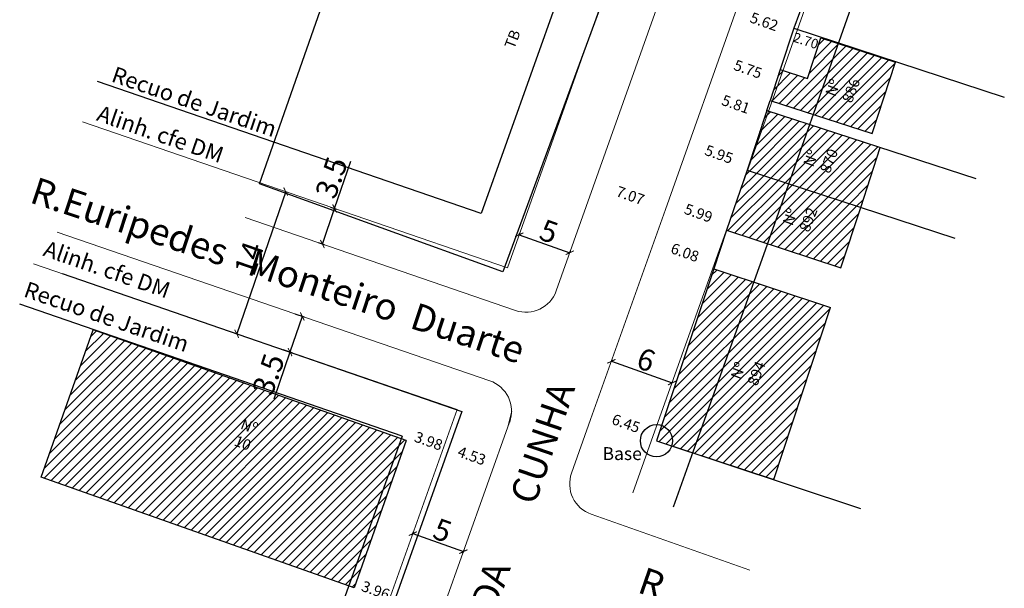
# Model space of a CAD drawing. Units: millimetres. Extents: x 177393 to 177695, y 1669368 to 1669594.
# Drawn here: x 177582 to 177674, y 1669460 to 1669513 of the extents above; entities that cross this region are included whole.
import ezdxf
from ezdxf.enums import TextEntityAlignment as Align
from ezdxf.lldxf.tags import DXFTag

# ---------------------------------------------------------------- set-up
doc = ezdxf.new("R2010")
doc.units = ezdxf.units.MM
doc.header["$MEASUREMENT"] = 0
doc.header["$PDMODE"] = 2
doc.header["$PDSIZE"] = 2
doc.layers.get('0').update_dxf_attribs({"linetype": 'CONTINUOUS'})
doc.layers.get('Defpoints').update_dxf_attribs({"linetype": 'CONTINUOUS'})
for name, color, linetype in [('ASHADE', 8, 'CONTINUOUS'), ('Cotas Coordenadas', 7, 'CONTINUOUS'), ('T-ALINH-RJAR', 3, 'CONTINUOUS'), ('T-CERCA', 7, 'CERCA_DE_ARAME'), ('T-EDIF', 5, 'CONTINUOUS'), ('V-NOME_DOS_LOGRADOUROS', 7, 'CONTINUOUS')]:
    doc.layers.add(name, color=color, linetype=linetype)
for name, color, linetype, lineweight in [('T-ALINH-PROJ-C', 6, 'CONTINUOUS', 5), ('T-MFIO-EXI', 7, 'DASHED2', 5), ('T-TEXTP', 7, 'CONTINUOUS', 5)]:
    doc.layers.add(name, color=color, linetype=linetype, lineweight=lineweight)
doc.styles.add('CDL', font='ARIAL.TTF')
doc.styles.get("Standard").update_dxf_attribs({"font": 'arial.ttf'})
doc.linetypes.add('ALVENARIA', pattern='A,0.375,[130,ltypeshp.shx,S=0.625,R=0,X=0,Y=0],2.5', length=2.875)
doc.linetypes.add('CERCA_DE_ARAME', pattern='A,0.15,-0.05,["X",Standard,S=0.05,R=0,X=-0.0175,Y=-0.025],-0.05', length=0.25)
tags = doc.linetypes.add('DASHED2', pattern=[0.375, 0.25, -0.125]).pattern_tags.tags
tags[6:7] = [DXFTag(74, 4), DXFTag(75, 0), DXFTag(340, '0'), DXFTag(46, 1.0), DXFTag(50, 0.0), DXFTag(44, 0.0), DXFTag(45, 0.0)]
tags[4:5] = [DXFTag(74, 4), DXFTag(75, 0), DXFTag(340, '0'), DXFTag(46, 1.0), DXFTag(50, 0.0), DXFTag(44, 0.0), DXFTag(45, 0.0)]
doc.dimstyles.get("Standard").update_dxf_attribs({"dimtxt": 0.18, "dimasz": 0.18, "dimexe": 0.18, "dimexo": 0.0625, "dimgap": 0.09, "dimtad": 0, "dimtih": 1, "dimtoh": 1, "dimdec": 4, "dimzin": 0, "dimdsep": 46, "dimtxsty": 'Standard', "dimcen": 0.09, "dimadec": 0, "dimazin": 0, "dimtfac": 1, "dimtdec": 4, "dimtofl": 0, "dimtmove": 0, "dimatfit": 0, "dimfxl": 0, "dimtolj": 1, "dimtzin": 0, "dimarcsym": 0})
pattern_1 = [(45, (-6512.9654, 6936.2953), (-0.44194173824, 0.44194173824), [])]

# ---------------------------------------------------------------- blocks, each defined once
blk = doc.blocks.new('*D44')
at = {"layer": 'Defpoints', "color": 0}
for p in [(177645.661, 1669505.313), (177645.58, 1669505.082), (177651.143, 1669503.375)]:
    blk.add_point(p, dxfattribs=at)
at = {"layer": 'T-TEXTP', "color": 0, "linetype": 'Continuous', "insert": (177648.521, 1669504.679), "char_height": 1, "attachment_point": 5, "rotation": 340.5324}
blk.add_mtext('\\A1;5.81', dxfattribs=at)
blk = doc.blocks.new('_ARCHTICK')
at = {"color": 0, "const_width": 0.15}
blk.add_lwpolyline([(-0.5, -0.5), (0.5, 0.5)], dxfattribs=at)
blk = doc.blocks.new('*D45')
at = {"layer": 'Defpoints', "color": 0}
for p in [(177643.945, 1669500.444), (177643.967, 1669500.508), (177649.581, 1669498.523)]:
    blk.add_point(p, dxfattribs=at)
at = {"layer": 'T-TEXTP', "color": 0, "linetype": 'Continuous', "insert": (177646.952, 1669500.018), "char_height": 1, "attachment_point": 5, "rotation": 340.5324}
blk.add_mtext('\\A1;5.95', dxfattribs=at)
blk = doc.blocks.new('*D46')
at = {"layer": 'Defpoints', "color": 0}
for p in [(177642.005, 1669494.956), (177642.014, 1669494.982), (177647.644, 1669492.942)]:
    blk.add_point(p, dxfattribs=at)
at = {"layer": 'T-TEXTP', "color": 0, "linetype": 'Continuous', "insert": (177645.036, 1669494.541), "char_height": 1, "attachment_point": 5, "rotation": 340.34453}
blk.add_mtext('\\A1;5.99', dxfattribs=at)
blk = doc.blocks.new('*D55')
at = {"layer": 'Defpoints', "color": 0}
for p in [(177646.737, 1669508.344), (177646.756, 1669508.396), (177652.178, 1669506.479)]:
    blk.add_point(p, dxfattribs=at)
at = {"layer": 'T-TEXTP', "color": 0, "linetype": 'Continuous', "insert": (177649.648, 1669507.95), "char_height": 1, "attachment_point": 5, "rotation": 340.5324}
blk.add_mtext('\\A1;5.75', dxfattribs=at)
blk = doc.blocks.new('*D63')
at = {"layer": 'Defpoints', "color": 0}
for p in [(177635.223, 1669496.979), (177641.813, 1669494.419), (177641.879, 1669494.602)]:
    blk.add_point(p, dxfattribs=at)
at = {"layer": 'T-TEXTP', "color": 0, "linetype": 'Continuous', "insert": (177638.687, 1669496.173), "char_height": 1, "attachment_point": 5, "rotation": 340.34453}
blk.add_mtext('\\A1;7.07', dxfattribs=at)
blk = doc.blocks.new('*D79')
at = {"layer": 'Defpoints', "color": 0}
for p in [(177635.042, 1669475.461), (177635.052, 1669475.489), (177641.123, 1669473.321)]:
    blk.add_point(p, dxfattribs=at)
at = {"layer": 'T-TEXTP', "color": 0, "linetype": 'Continuous', "insert": (177638.279, 1669474.942), "char_height": 1, "attachment_point": 5, "rotation": 340.34974}
blk.add_mtext('\\A1;6.45', dxfattribs=at)
blk = doc.blocks.new('*D80')
at = {"layer": 'Defpoints', "color": 0}
for p in [(177656.247, 1669509.626), (177656.252, 1669509.643), (177658.815, 1669508.803)]:
    blk.add_point(p, dxfattribs=at)
at = {"layer": 'T-TEXTP', "color": 0, "linetype": 'Continuous', "insert": (177655.045, 1669510.599), "char_height": 0.9, "attachment_point": 5, "rotation": 341.83961}
blk.add_mtext('\\A1;2.70', dxfattribs=at)
blk = doc.blocks.new('*D81')
at = {"layer": 'Defpoints', "color": 0}
for p in [(177648.309, 1669512.747), (177648.331, 1669512.809), (177653.631, 1669510.936)]:
    blk.add_point(p, dxfattribs=at)
at = {"layer": 'T-TEXTP', "color": 0, "linetype": 'Continuous', "insert": (177651.159, 1669512.377), "char_height": 1, "attachment_point": 5, "rotation": 340.5324}
blk.add_mtext('\\A1;5.62', dxfattribs=at)
blk = doc.blocks.new('*D82')
at = {"layer": 'Defpoints', "color": 0}
for p in [(177640.708, 1669491.325), (177640.726, 1669491.375), (177646.454, 1669489.329)]:
    blk.add_point(p, dxfattribs=at)
at = {"layer": 'T-TEXTP', "color": 0, "linetype": 'Continuous', "insert": (177643.774, 1669490.868), "char_height": 1, "attachment_point": 5, "rotation": 340.34453}
blk.add_mtext('\\A1;6.08', dxfattribs=at)
blk = doc.blocks.new('*D83')
at = {"layer": 'Defpoints', "color": 0}
for p in [(177617.784, 1669473.342), (177621.535, 1669472.009), (177621.557, 1669472.068)]:
    blk.add_point(p, dxfattribs=at)
at = {"layer": 'T-TEXTP', "color": 0, "linetype": 'Continuous', "insert": (177619.882, 1669473.301), "char_height": 1, "attachment_point": 5, "rotation": 340.42989}
blk.add_mtext('\\A1;3.98', dxfattribs=at)
blk = doc.blocks.new('*D84')
at = {"layer": 'Defpoints', "color": 0}
for p in [(177621.556, 1669472.068), (177625.823, 1669470.544), (177625.841, 1669470.594)]:
    blk.add_point(p, dxfattribs=at)
at = {"layer": 'T-TEXTP', "color": 0, "linetype": 'Continuous', "insert": (177623.91, 1669471.922), "char_height": 1, "attachment_point": 5, "rotation": 340.3445}
blk.add_mtext('\\A1;4.53', dxfattribs=at)
blk = doc.blocks.new('*D85')
at = {"layer": 'Defpoints', "color": 0}
for p in [(177612.93, 1669459.621), (177616.611, 1669458.157), (177616.66, 1669458.295)]:
    blk.add_point(p, dxfattribs=at)
at = {"layer": 'T-TEXTP', "color": 0, "linetype": 'Continuous', "insert": (177614.947, 1669459.386), "char_height": 1, "attachment_point": 5, "rotation": 340.42989}
blk.add_mtext('\\A1;3.96', dxfattribs=at)
blk = doc.blocks.new('*D122')
at = {"layer": 'Defpoints', "color": 0, "linetype": 'Continuous', "lineweight": -2}
for p, q in [((177628.333, 1669492.519), (177633.045, 1669490.846)), ((177628.338, 1669492.533), (177628.393, 1669492.689)), ((177633.05, 1669490.86), (177633.105, 1669491.016))]:
    blk.add_line(p, q, dxfattribs=at)
at = {"layer": 'Defpoints', "color": 0}
for p in [(177628.317, 1669492.474), (177633.029, 1669490.801), (177633.045, 1669490.846)]:
    blk.add_point(p, dxfattribs=at)
at = {"layer": 'Defpoints', "color": 0, "linetype": 'Continuous', "lineweight": -2, "xscale": 0.6, "yscale": 0.6, "zscale": 0.6}
for p, rotation in [((177628.333, 1669492.519), 160.4488563087837), ((177633.045, 1669490.846), 340.4488563087837)]:
    blk.add_blockref('_ARCHTICK', p, dxfattribs=dict(at, rotation=rotation))
at = {"layer": 'Defpoints', "color": 0, "linetype": 'Continuous', "insert": (177631.096, 1669492.829), "char_height": 2, "attachment_point": 5, "rotation": 340.44886}
blk.add_mtext('\\A1;5', dxfattribs=at)
blk = doc.blocks.new('*D123')
at = {"layer": 'Defpoints', "color": 0, "linetype": 'Continuous', "lineweight": -2}
for p, q in [((177636.914, 1669480.702), (177636.983, 1669480.894)), ((177636.922, 1669480.724), (177642.572, 1669478.706)), ((177642.565, 1669478.684), (177642.633, 1669478.876))]:
    blk.add_line(p, q, dxfattribs=at)
at = {"layer": 'Defpoints', "color": 0}
for p in [(177636.893, 1669480.644), (177642.544, 1669478.625), (177642.572, 1669478.706)]:
    blk.add_point(p, dxfattribs=at)
at = {"layer": 'Defpoints', "color": 0, "linetype": 'Continuous', "lineweight": -2, "xscale": 0.6, "yscale": 0.6, "zscale": 0.6}
for p, rotation in [((177636.922, 1669480.724), 160.3445279641001), ((177642.572, 1669478.706), 340.3445279641001)]:
    blk.add_blockref('_ARCHTICK', p, dxfattribs=dict(at, rotation=rotation))
at = {"layer": 'Defpoints', "color": 0, "linetype": 'Continuous', "insert": (177640.158, 1669480.865), "char_height": 2, "attachment_point": 5, "rotation": 340.34453}
blk.add_mtext('\\A1;6', dxfattribs=at)
blk = doc.blocks.new('*D128')
at = {"layer": 'Defpoints', "color": 0, "linetype": 'Continuous', "lineweight": -2}
for p, q in [((177618.362, 1669464.519), (177618.475, 1669464.837)), ((177618.415, 1669464.668), (177623.123, 1669462.986)), ((177623.07, 1669462.837), (177623.184, 1669463.155))]:
    blk.add_line(p, q, dxfattribs=at)
at = {"layer": 'Defpoints', "color": 0}
for p in [(177618.34, 1669464.46), (177623.049, 1669462.779), (177623.123, 1669462.986)]:
    blk.add_point(p, dxfattribs=at)
at = {"layer": 'Defpoints', "color": 0, "linetype": 'Continuous', "lineweight": -2, "xscale": 0.6, "yscale": 0.6, "zscale": 0.6}
for p, rotation in [((177618.415, 1669464.668), 160.3444991520214), ((177623.123, 1669462.986), 340.3444991520214)]:
    blk.add_blockref('_ARCHTICK', p, dxfattribs=dict(at, rotation=rotation))
at = {"layer": 'Defpoints', "color": 0, "linetype": 'Continuous', "insert": (177621.178, 1669464.973), "char_height": 2, "attachment_point": 5, "rotation": 340.3445}
blk.add_mtext('\\A1;5', dxfattribs=at)
blk = doc.blocks.new('*D153')
at = {"color": 0, "linetype": 'Continuous', "lineweight": -2}
for p, q in [((177606.561, 1669496.536), (177601.996, 1669483.293)), ((177606.6, 1669496.523), (177606.732, 1669496.477)), ((177602.035, 1669483.279), (177602.166, 1669483.234))]:
    blk.add_line(p, q, dxfattribs=at)
at = {"layer": 'Defpoints', "color": 0}
for p in [(177606.541, 1669496.543), (177601.976, 1669483.3), (177601.996, 1669483.293)]:
    blk.add_point(p, dxfattribs=at)
at = {"color": 0, "linetype": 'Continuous', "lineweight": -2, "xscale": 0.6, "yscale": 0.6, "zscale": 0.6}
for p, rotation in [((177606.561, 1669496.536), 70.9798560070425), ((177601.996, 1669483.293), 250.9798560070425)]:
    blk.add_blockref('_ARCHTICK', p, dxfattribs=dict(at, rotation=rotation))
at = {"color": 0, "linetype": 'Continuous', "insert": (177603.14, 1669490.307), "char_height": 2, "attachment_point": 5, "rotation": 70.97986}
blk.add_mtext('\\A1;14', dxfattribs=at)
blk = doc.blocks.new('*D155')
at = {"color": 0, "linetype": 'Continuous', "lineweight": -2}
for p, q in [((177611.124, 1669494.965), (177612.639, 1669499.367)), ((177609.985, 1669491.656), (177611.124, 1669494.965)), ((177610.738, 1669495.098), (177611.294, 1669494.907)), ((177609.598, 1669491.789), (177610.155, 1669491.597))]:
    blk.add_line(p, q, dxfattribs=at)
at = {"layer": 'Defpoints', "color": 0}
for p in [(177610.678, 1669495.119), (177611.124, 1669494.965), (177609.539, 1669491.809)]:
    blk.add_point(p, dxfattribs=at)
at = {"color": 0, "linetype": 'Continuous', "lineweight": -2, "xscale": 0.6, "yscale": 0.6, "zscale": 0.6}
for p, rotation in [((177611.124, 1669494.965), 71.00379329807788), ((177609.985, 1669491.656), 251.0037932980779)]:
    blk.add_blockref('_ARCHTICK', p, dxfattribs=dict(at, rotation=rotation))
at = {"color": 0, "linetype": 'Continuous', "insert": (177610.824, 1669497.847), "char_height": 2, "attachment_point": 5, "rotation": 71.00379}
blk.add_mtext('\\A1;3.5', dxfattribs=at)
blk = doc.blocks.new('*D213')
at = {"color": 0, "linetype": 'Continuous', "lineweight": -2}
for p, q in [((177607.428, 1669485.146), (177608.278, 1669484.854)), ((177608.108, 1669484.912), (177606.964, 1669481.591)), ((177606.964, 1669481.591), (177605.449, 1669477.19)), ((177606.285, 1669481.825), (177607.135, 1669481.532))]:
    blk.add_line(p, q, dxfattribs=at)
at = {"layer": 'Defpoints', "color": 0}
for p in [(177607.369, 1669485.167), (177606.226, 1669481.845), (177606.964, 1669481.591)]:
    blk.add_point(p, dxfattribs=at)
at = {"color": 0, "linetype": 'Continuous', "lineweight": -2, "xscale": 0.6, "yscale": 0.6, "zscale": 0.6}
for p, rotation in [((177608.108, 1669484.912), 71.00379329723468), ((177606.964, 1669481.591), 251.0037932972346)]:
    blk.add_blockref('_ARCHTICK', p, dxfattribs=dict(at, rotation=rotation))
at = {"color": 0, "linetype": 'Continuous', "insert": (177604.954, 1669479.504), "char_height": 2, "attachment_point": 5, "rotation": 71.00379}
blk.add_mtext('\\A1;3.5', dxfattribs=at)

msp = doc.modelspace()

# ---------------------------------------------------------------- hatches: boundary and pattern name
at = {"layer": 'ASHADE', "linetype": 'Continuous'}
h = msp.add_hatch(dxfattribs=at)
h.set_pattern_fill('ANSI31', color=256, scale=5, style=0)
h.set_pattern_definition(pattern_1)
h.paths.add_polyline_path([(177661.214, 1669501.949), (177663.396, 1669508.602), (177658.054, 1669510.354), (177655.714, 1669503.734)])
h.paths.add_polyline_path([(177655.714, 1669503.734), (177658.054, 1669510.354), (177656.455, 1669510.879), (177655.212, 1669507.09), (177652.921, 1669507.834), (177651.909, 1669504.97)])
h.paths.add_polyline_path([(177652.921, 1669507.834), (177652.647, 1669507.923), (177651.709, 1669505.035), (177651.909, 1669504.97)])
h.paths.add_polyline_path([(177655.962, 1669505.289), (177659.726, 1669503.844), (177661, 1669507.162), (177657.236, 1669508.606)], flags=24)
h = msp.add_hatch(dxfattribs=at)
h.set_pattern_fill('ANSI31', color=256, scale=5, style=0)
h.set_pattern_definition(pattern_1)
h.paths.add_polyline_path([(177660.158, 1669495.066), (177661.971, 1669500.651), (177655.381, 1669502.791), (177653.428, 1669497.266)])
h.paths.add_polyline_path([(177653.428, 1669497.266), (177655.381, 1669502.791), (177651.575, 1669504.027), (177649.625, 1669498.509)])
h.paths.add_polyline_path([(177651.575, 1669504.027), (177651.399, 1669504.084), (177649.581, 1669498.523), (177649.625, 1669498.509)])
h.paths.add_polyline_path([(177653.903, 1669498.732), (177657.667, 1669497.287), (177658.939, 1669500.603), (177655.175, 1669502.048)], flags=24)
h = msp.add_hatch(dxfattribs=at)
h.set_pattern_fill('ANSI31', color=256, scale=5, style=0)
h.set_pattern_definition(pattern_1)
h.paths.add_polyline_path([(177658.315, 1669489.427), (177660.158, 1669495.066), (177653.428, 1669497.266), (177651.456, 1669491.687)])
h.paths.add_polyline_path([(177651.456, 1669491.687), (177653.428, 1669497.266), (177649.581, 1669498.523), (177647.644, 1669492.942)])
h.paths.add_polyline_path([(177651.978, 1669493.257), (177655.742, 1669491.813), (177657.012, 1669495.122), (177653.248, 1669496.566)], flags=24)
h = msp.add_hatch(dxfattribs=at)
h.set_pattern_fill('ANSI31', color=256, scale=5, style=0)
h.set_pattern_definition(pattern_1)
h.paths.add_polyline_path([(177652.045, 1669469.697), (177657.332, 1669485.746), (177650.176, 1669488.103), (177644.497, 1669472.202)])
h.paths.add_polyline_path([(177647.135, 1669478.925), (177650.899, 1669477.48), (177652.171, 1669480.795), (177648.407, 1669482.24)], flags=24)
h.paths.add_polyline_path([(177641.123, 1669473.321), (177644.497, 1669472.202), (177650.176, 1669488.103), (177646.454, 1669489.329)])
h = msp.add_hatch(dxfattribs=at)
h.set_pattern_fill('ANSI31', color=256, scale=5, style=0)
h.set_pattern_definition(pattern_1)
h.paths.add_polyline_path([(177583.765, 1669469.937), (177612.93, 1669459.621), (177617.784, 1669473.342), (177588.617, 1669483.653)])
h.paths.add_polyline_path([(177603.279, 1669471.696), (177604.724, 1669475.459), (177602.18, 1669476.436), (177600.735, 1669472.672)], flags=24)

# ---------------------------------------------------------------- linework, layer by layer
at = {"linetype": 'ALVENARIA'}
for p, q in [((177604.11, 1669497.27), (177617.997, 1669536.873)), ((177656.31, 1669518.182), (177653.91, 1669511.773)), ((177653.91, 1669511.773), (177673.541, 1669505.333))]:
    msp.add_line(p, q, dxfattribs=at)
at = {"linetype": 'Continuous'}
for p, q in [((177641.216, 1669528.259), (177626.802, 1669489.047)), ((177651.399, 1669504.084), (177670.89, 1669497.755)), ((177649.581, 1669498.523), (177668.945, 1669492.194)), ((177626.802, 1669489.047), (177604.11, 1669497.27)), ((177641.123, 1669473.321), (177660.135, 1669467.012))]:
    msp.add_line(p, q, dxfattribs=at)
at = {"linetype": 'ALVENARIA', "ltscale": 0.6}
for p, q in [((177653.91, 1669511.773), (177652.647, 1669507.923)), ((177651.399, 1669504.084), (177651.709, 1669505.035)), ((177647.644, 1669492.942), (177646.454, 1669489.329))]:
    msp.add_line(p, q, dxfattribs=at)
at = {"linetype": 'Continuous'}
msp.add_circle((177641.123, 1669473.321), 1.5, dxfattribs=at)
at = {"layer": 'T-ALINH-PROJ-C'}
for p, q in [((177641.061, 1669528.36), (177627.232, 1669489.42)), ((177656.652, 1669518.389), (177647.631, 1669492.868)), ((177627.232, 1669489.42), (177587.629, 1669503.053)), ((177647.631, 1669492.868), (177640.632, 1669473.273)), ((177622.544, 1669476.228), (177583.072, 1669489.816)), ((177622.544, 1669476.228), (177605.665, 1669428.971)), ((177640.632, 1669473.273), (177638.914, 1669468.462))]:
    msp.add_line(p, q, dxfattribs=at)
at = {"layer": 'T-ALINH-RJAR'}
for p, q in [((177637.292, 1669529.701), (177624.789, 1669494.492)), ((177660.422, 1669517.054), (177651.4, 1669491.529)), ((177624.789, 1669494.492), (177589.008, 1669506.809)), ((177651.4, 1669491.529), (177644.399, 1669471.928)), ((177617.416, 1669473.763), (177581.77, 1669486.034)), ((177617.416, 1669473.763), (177601.896, 1669430.311)), ((177644.399, 1669471.928), (177642.681, 1669467.117))]:
    msp.add_line(p, q, dxfattribs=at)
at = {"layer": 'T-CERCA', "ltscale": 15}
for p, q in [((177585.736, 1669488.898), (177622.976, 1669476.06)), ((177622.976, 1669476.06), (177604.582, 1669424.318))]:
    msp.add_line(p, q, dxfattribs=at)
at = {"layer": 'T-EDIF'}
for p, q in [((177655.212, 1669507.09), (177656.455, 1669510.879)), ((177656.455, 1669510.879), (177663.396, 1669508.602)), ((177661.214, 1669501.949), (177663.396, 1669508.602)), ((177652.647, 1669507.923), (177651.709, 1669505.035)), ((177652.647, 1669507.923), (177655.212, 1669507.09)), ((177651.709, 1669505.035), (177661.214, 1669501.949)), ((177651.399, 1669504.084), (177649.581, 1669498.523)), ((177660.158, 1669495.066), (177661.971, 1669500.651)), ((177649.581, 1669498.523), (177647.644, 1669492.942)), ((177658.315, 1669489.427), (177660.158, 1669495.066)), ((177647.644, 1669492.942), (177658.315, 1669489.427)), ((177646.454, 1669489.329), (177641.123, 1669473.321)), ((177646.454, 1669489.329), (177657.332, 1669485.746)), ((177652.045, 1669469.697), (177657.332, 1669485.746)), ((177583.765, 1669469.937), (177588.617, 1669483.653)), ((177617.784, 1669473.342), (177588.617, 1669483.653)), ((177617.784, 1669473.342), (177612.93, 1669459.621)), ((177641.123, 1669473.321), (177652.045, 1669469.697)), ((177612.93, 1669459.621), (177583.765, 1669469.937))]:
    msp.add_line(p, q, dxfattribs=at)
at = {"layer": 'T-MFIO-EXI', "ltscale": 3}
for p, q in [((177645.771, 1669526.682), (177631.783, 1669487.294)), ((177650.996, 1669520.391), (177641.977, 1669494.877)), ((177641.977, 1669494.877), (177634.981, 1669475.291)), ((177627.98, 1669485.461), (177602.771, 1669494.139)), ((177585.269, 1669492.754), (177625.587, 1669478.912)), ((177627.645, 1669476.089), (177627.273, 1669474.604)), ((177627.438, 1669475.066), (177610.376, 1669427.297)), ((177634.981, 1669475.291), (177633.204, 1669470.314)), ((177635.032, 1669466.476), (177649.829, 1669461.257))]:
    msp.add_line(p, q, dxfattribs=at)
for centre, start, end in [((177628.956, 1669488.298), 251.00379, 340.44886), ((177624.613, 1669476.075), 340.3445, 71.05188), ((177636.03, 1669469.305), 160.34974, 250.57216)]:
    msp.add_arc(centre, 3, start, end, dxfattribs=at)

# ---------------------------------------------------------------- texts
at = {"layer": 'Cotas Coordenadas', "insert": (177636.089, 1669472.724), "char_height": 1.2, "width": 28.61308, "attachment_point": 1, "style": 'CDL'}
msp.add_mtext('Base', dxfattribs=at)
at = {"layer": 'T-ALINH-PROJ-C', "char_height": 1.5, "width": 38.21861, "attachment_point": 1, "rotation": 340.86503}
for insert in [(177589.335, 1669504.616), (177584.353, 1669492.012)]:
    msp.add_mtext('{\\fArial|b0|i0|c0|p34;Alinh. cfe DM}', dxfattribs=dict(at, insert=insert))
at = {"layer": 'T-ALINH-RJAR', "char_height": 1.5, "width": 38.21861, "attachment_point": 1, "rotation": 341}
for insert in [(177590.705, 1669508.24), (177582.532, 1669488.204)]:
    msp.add_mtext('{\\fArial|b0|i0|c0|p34;Recuo de Jardim}', dxfattribs=dict(at, insert=insert))
at = {"layer": 'T-TEXTP', "char_height": 1, "width": 3.3498, "attachment_point": 1}
for s, insert, rotation in [('{\\fArial|b0|i0|c238|p34;TB}', (177626.922, 1669510.128), 69), ('{\\fArial|b0|i0|c238|p34;Nº\\P886}', (177656.83, 1669505.675), 69), ('{\\fArial|b0|i0|c238|p34;Nº\\P870}', (177654.771, 1669499.119), 69), ('{\\fArial|b0|i0|c238|p34;Nº\\P892}', (177652.846, 1669493.644), 69), ('{\\fArial|b0|i0|c238|p34;Nº\\P894}', (177648.003, 1669479.312), 69), ('{\\fArial|b0|i0|c238|p34;Nº\\P10}', (177602.628, 1669475.403), 339)]:
    msp.add_mtext(s, dxfattribs=dict(at, insert=insert, rotation=rotation))
at = {"layer": 'V-NOME_DOS_LOGRADOUROS'}
msp.add_text('  R.Euripedes   Monteiro  Duarte', height=2.50002, rotation=701.73103, dxfattribs=at).set_placement((177581.137, 1669496.04))
for s, rotation, p in [('CUNHA', 71, (177630.516, 1669466.971)), ('DA', 71, (177626.866, 1669457.07)), ('R.', 341, (177638.983, 1669458.492))]:
    msp.add_text(s, height=2.5, rotation=rotation, dxfattribs=at).set_placement(p, align=Align.BOTTOM_LEFT)

# ---------------------------------------------------------------- dimensions: what is measured, and where the dimension line sits
at = {"linetype": 'Continuous'}
for p1, p2, distance, override, picture, middle in [((177609.539, 1669491.809), (177610.678, 1669495.119), -0.471, {"dimtxt": 2, "dimasz": 0.6, "dimgap": 0.2, "dimtad": 1, "dimtih": 0, "dimtoh": 0, "dimdec": 1, "dimblk1": 'ARCHTICK', "dimblk2": 'ARCHTICK', "dimsah": 1, "dimatfit": 3, "dimldrblk": 'ARCHTICK'}, '*D155', (177610.824, 1669497.847)), ((177606.541, 1669496.543), (177601.976, 1669483.3), 0.022, {"dimtxt": 2, "dimasz": 0.6, "dimgap": 0.2, "dimtad": 1, "dimtih": 0, "dimdec": 0, "dimblk1": 'ARCHTICK', "dimblk2": 'ARCHTICK', "dimsah": 1, "dimatfit": 3, "dimldrblk": 'ARCHTICK'}, '*D153', (177603.14, 1669490.307)), ((177607.369, 1669485.167), (177606.226, 1669481.845), 0.781, {"dimtxt": 2, "dimasz": 0.6, "dimgap": 0.2, "dimtad": 1, "dimtih": 0, "dimtoh": 0, "dimdec": 1, "dimblk1": 'ARCHTICK', "dimblk2": 'ARCHTICK', "dimsah": 1, "dimatfit": 3, "dimldrblk": 'ARCHTICK'}, '*D213', (177604.954, 1669479.504))]:
    dim = msp.add_aligned_dim(p1=p1, p2=p2, distance=distance, dimstyle='Standard', override=override, dxfattribs=at)
    dim.commit()
    dim.dimension.update_dxf_attribs({"geometry": picture, "text_midpoint": middle})
at = {"layer": 'Defpoints', "linetype": 'Continuous'}
for p1, p2, distance, picture, middle in [((177628.317, 1669492.474), (177633.029, 1669490.801), 0.048, '*D122', (177631.096, 1669492.829)), ((177636.893, 1669480.644), (177642.544, 1669478.625), 0.086, '*D123', (177640.158, 1669480.865)), ((177618.34, 1669464.46), (177623.049, 1669462.779), 0.22, '*D128', (177621.178, 1669464.973))]:
    dim = msp.add_aligned_dim(p1=p1, p2=p2, distance=distance, dimstyle='Standard', override={"dimtxt": 2, "dimasz": 0.6, "dimgap": 0.2, "dimtad": 1, "dimtih": 0, "dimdec": 0, "dimblk1": 'ARCHTICK', "dimblk2": 'ARCHTICK', "dimsah": 1, "dimatfit": 3, "dimldrblk": 'ARCHTICK'}, dxfattribs=at)
    dim.commit()
    dim.dimension.update_dxf_attribs({"geometry": picture, "text_midpoint": middle})
at = {"layer": 'T-TEXTP', "linetype": 'Continuous'}
for p1, p2, distance, override, picture, middle in [((177653.631, 1669510.936), (177648.331, 1669512.809), 0.066, {"dimtxt": 1, "dimtad": 1, "dimtih": 0, "dimtoh": 0, "dimdec": 2, "dimblk1": 'ARCHTICK', "dimblk2": 'ARCHTICK', "dimsah": 1, "dimse1": 1, "dimse2": 1, "dimsd1": 1, "dimsd2": 1, "dimatfit": 3}, '*D81', (177651.159, 1669512.377)), ((177658.815, 1669508.803), (177656.252, 1669509.643), 0.018, {"dimtxt": 0.9, "dimtad": 1, "dimtih": 0, "dimtoh": 0, "dimdec": 2, "dimblk1": 'ARCHTICK', "dimblk2": 'ARCHTICK', "dimsah": 1, "dimse1": 1, "dimse2": 1, "dimsd1": 1, "dimsd2": 1, "dimatfit": 3}, '*D80', (177655.045, 1669510.599)), ((177652.178, 1669506.479), (177646.756, 1669508.396), 0.054, {"dimtxt": 1, "dimtad": 1, "dimtih": 0, "dimtoh": 0, "dimdec": 2, "dimblk1": 'ARCHTICK', "dimblk2": 'ARCHTICK', "dimsah": 1, "dimse1": 1, "dimse2": 1, "dimsd1": 1, "dimsd2": 1, "dimatfit": 3}, '*D55', (177649.648, 1669507.95)), ((177651.143, 1669503.375), (177645.661, 1669505.313), 0.245, {"dimtxt": 1, "dimtad": 1, "dimtih": 0, "dimtoh": 0, "dimdec": 2, "dimblk1": 'ARCHTICK', "dimblk2": 'ARCHTICK', "dimsah": 1, "dimse1": 1, "dimse2": 1, "dimsd1": 1, "dimsd2": 1, "dimatfit": 3}, '*D44', (177648.521, 1669504.679)), ((177649.581, 1669498.523), (177643.967, 1669500.508), 0.068, {"dimtxt": 1, "dimtad": 1, "dimtih": 0, "dimtoh": 0, "dimdec": 2, "dimblk1": 'ARCHTICK', "dimblk2": 'ARCHTICK', "dimsah": 1, "dimse1": 1, "dimse2": 1, "dimsd1": 1, "dimsd2": 1, "dimatfit": 3}, '*D45', (177646.952, 1669500.018)), ((177635.223, 1669496.979), (177641.879, 1669494.602), -0.195, {"dimtxt": 1, "dimtad": 1, "dimtih": 0, "dimtoh": 0, "dimdec": 2, "dimblk1": 'ARCHTICK', "dimblk2": 'ARCHTICK', "dimsah": 1, "dimse1": 1, "dimse2": 1, "dimsd1": 1, "dimsd2": 1, "dimatfit": 3}, '*D63', (177638.687, 1669496.173)), ((177647.644, 1669492.942), (177642.005, 1669494.956), -0.027, {"dimtxt": 1, "dimtad": 1, "dimtih": 0, "dimtoh": 0, "dimdec": 2, "dimblk1": 'ARCHTICK', "dimblk2": 'ARCHTICK', "dimsah": 1, "dimse1": 1, "dimse2": 1, "dimsd1": 1, "dimsd2": 1, "dimatfit": 3}, '*D46', (177645.036, 1669494.541)), ((177646.454, 1669489.329), (177640.726, 1669491.375), 0.053, {"dimtxt": 1, "dimtad": 1, "dimtih": 0, "dimtoh": 0, "dimdec": 2, "dimblk1": 'ARCHTICK', "dimblk2": 'ARCHTICK', "dimsah": 1, "dimse1": 1, "dimse2": 1, "dimsd1": 1, "dimsd2": 1, "dimatfit": 3}, '*D82', (177643.774, 1669490.868)), ((177641.123, 1669473.321), (177635.052, 1669475.489), 0.031, {"dimtxt": 1, "dimtad": 1, "dimtih": 0, "dimtoh": 0, "dimdec": 2, "dimblk1": 'ARCHTICK', "dimblk2": 'ARCHTICK', "dimsah": 1, "dimse1": 1, "dimse2": 1, "dimsd1": 1, "dimsd2": 1, "dimatfit": 3}, '*D79', (177638.279, 1669474.942)), ((177617.784, 1669473.342), (177621.535, 1669472.009), 0.063, {"dimtxt": 1, "dimtad": 1, "dimtih": 0, "dimtoh": 0, "dimdec": 2, "dimblk1": 'ARCHTICK', "dimblk2": 'ARCHTICK', "dimsah": 1, "dimse1": 1, "dimse2": 1, "dimsd1": 1, "dimsd2": 1, "dimatfit": 3}, '*D83', (177619.882, 1669473.301)), ((177621.556, 1669472.068), (177625.823, 1669470.544), 0.054, {"dimtxt": 1, "dimtad": 1, "dimtih": 0, "dimtoh": 0, "dimdec": 2, "dimblk1": 'ARCHTICK', "dimblk2": 'ARCHTICK', "dimsah": 1, "dimse1": 1, "dimse2": 1, "dimsd1": 1, "dimsd2": 1, "dimatfit": 3}, '*D84', (177623.91, 1669471.922)), ((177612.93, 1669459.621), (177616.66, 1669458.295), -0.147, {"dimtxt": 1, "dimtad": 1, "dimtih": 0, "dimtoh": 0, "dimdec": 2, "dimblk1": 'ARCHTICK', "dimblk2": 'ARCHTICK', "dimsah": 1, "dimse1": 1, "dimse2": 1, "dimsd1": 1, "dimsd2": 1, "dimatfit": 3}, '*D85', (177614.947, 1669459.386))]:
    dim = msp.add_aligned_dim(p1=p1, p2=p2, distance=distance, dimstyle='Standard', override=override, dxfattribs=at)
    dim.commit()
    dim.dimension.update_dxf_attribs({"geometry": picture, "text_midpoint": middle})

doc.saveas('drawing.dxf')
